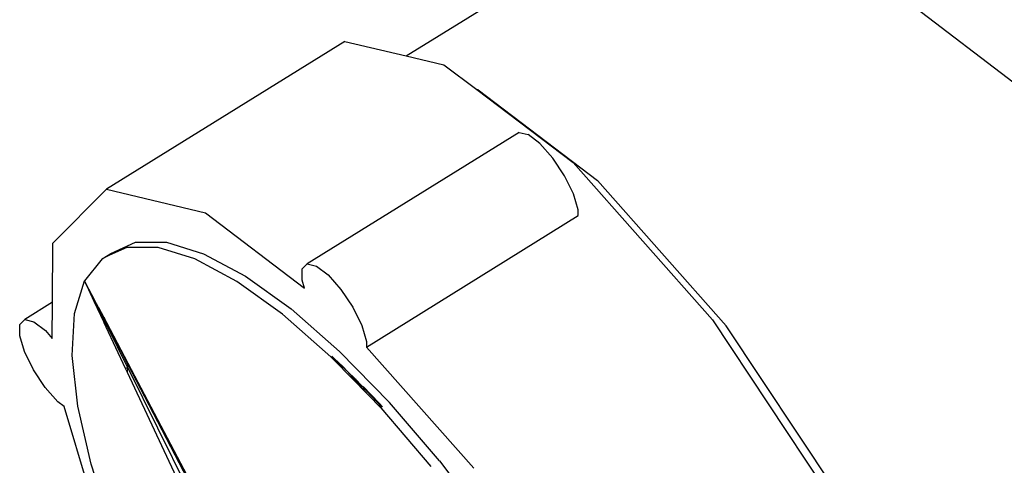
# Model space of a CAD drawing. Units: millimetres. Extents: x 267649 to 674511, y -187379 to 145836.
# Drawn here: x 646649 to 646834, y 115442 to 115526 of the extents above; entities that cross this region are included whole.
import ezdxf

# ---------------------------------------------------------------- set-up
doc = ezdxf.new("R2010")
doc.units = ezdxf.units.MM
doc.layers.add('65 plomberie', color=7, linetype='Continuous', true_color=0x0d3ef2)

msp = doc.modelspace()

# ---------------------------------------------------------------- linework, layer by layer
at = {"layer": '65 plomberie', "linetype": 'ByBlock'}
for p, q in [((646721.59, 115519.29), (646781.57, 115556.46)), ((646844.69, 115507.55), (646814.07, 115530.91)), ((646710.05, 115522.02), (646665.18, 115494.23)), ((646710.05, 115522.02), (646721.59, 115519.29)), ((646721.59, 115519.29), (646728.69, 115517.61)), ((646728.69, 115517.61), (646734.85, 115512.95)), ((646735.12, 115512.89), (646734.85, 115512.95)), ((646734.85, 115512.95), (646752.98, 115499.22)), ((646735.12, 115512.89), (646757.58, 115495.87)), ((646742.82, 115504.9), (646702.96, 115480.18)), ((646742.82, 115504.9), (646744.53, 115504.49)), ((646746.76, 115502.8), (646744.53, 115504.49)), ((646749.17, 115500.08), (646746.76, 115502.8)), ((646751.38, 115496.76), (646749.17, 115500.08)), ((646779.21, 115469.62), (646752.98, 115499.22)), ((646753.07, 115493.33), (646751.38, 115496.76)), ((646757.58, 115495.87), (646781.83, 115468.51)), ((646655.06, 115484.04), (646665.18, 115494.23)), ((646665.18, 115494.23), (646683.79, 115489.79)), ((646753.97, 115490.32), (646753.07, 115493.33)), ((646753.96, 115489.25), (646753.97, 115490.32)), ((646683.79, 115489.79), (646702.46, 115475.61)), ((646714.1, 115464.52), (646753.96, 115489.25)), ((646655, 115472.95), (646655.06, 115484.04)), ((646668.98, 115483.24), (646665.62, 115481.73)), ((646665.95, 115482.15), (646670.6, 115484.25)), ((646674.86, 115483.23), (646668.98, 115483.24)), ((646670.6, 115484.25), (646676.48, 115484.23)), ((646681.82, 115481.09), (646674.86, 115483.23)), ((646676.48, 115484.23), (646683.45, 115482.09)), ((646664.33, 115481.15), (646661.02, 115476.98)), ((646664.33, 115481.15), (646665.95, 115482.15)), ((646665.62, 115481.73), (646664.33, 115481.15)), ((646665.62, 115481.73), (646665.95, 115482.15)), ((646689.7, 115476.88), (646681.82, 115481.09)), ((646683.45, 115482.09), (646691.33, 115477.88)), ((646702, 115477.11), (646702.02, 115479.25)), ((646702.02, 115479.25), (646702.96, 115480.18)), ((646702.96, 115480.18), (646704.67, 115479.77)), ((646704.67, 115479.77), (646706.9, 115478.08)), ((646659.14, 115470.86), (646661.02, 115476.98)), ((646661.85, 115475.41), (646661.02, 115476.98)), ((646661.02, 115476.98), (646661.83, 115475.35)), ((646661.82, 115475.29), (646661.02, 115476.98)), ((646691.33, 115477.88), (646699.93, 115471.71)), ((646702.46, 115475.61), (646702, 115477.11)), ((646706.9, 115478.08), (646709.3, 115475.36)), ((646661.82, 115475.29), (646661.83, 115475.35)), ((646662.84, 115473.11), (646661.82, 115475.29)), ((646661.83, 115475.35), (646661.85, 115475.41)), ((646661.83, 115475.35), (646662.88, 115473.25)), ((646662.92, 115473.39), (646661.85, 115475.41)), ((646698.3, 115470.7), (646689.7, 115476.88)), ((646709.3, 115475.36), (646711.52, 115472.03)), ((646662.84, 115473.11), (646662.88, 115473.25)), ((646662.88, 115473.25), (646662.91, 115473.36)), ((646662.88, 115473.25), (646663.57, 115471.85)), ((646662.91, 115473.36), (646662.92, 115473.39)), ((646663.68, 115471.95), (646662.91, 115473.36)), ((646655, 115472.95), (646649.76, 115469.71)), ((646654.96, 115466.16), (646655, 115472.95)), ((646663.47, 115471.75), (646662.84, 115473.11)), ((646663.57, 115471.85), (646663.47, 115471.75)), ((646664.65, 115469.24), (646663.47, 115471.75)), ((646663.68, 115471.95), (646663.57, 115471.85)), ((646663.57, 115471.85), (646664.65, 115469.67)), ((646663.68, 115471.95), (646664.65, 115470.1)), ((646699.93, 115471.71), (646709.03, 115463.71)), ((646711.52, 115472.03), (646713.21, 115468.6)), ((646648.83, 115468.78), (646649.76, 115469.71)), ((646649.76, 115469.71), (646651.46, 115469.3)), ((646658.72, 115462.93), (646659.14, 115470.86)), ((646664.65, 115470.1), (646664.77, 115469.87)), ((646664.65, 115470.1), (646664.65, 115469.67)), ((646664.65, 115469.67), (646664.65, 115469.24)), ((646664.65, 115469.67), (646664.79, 115469.39)), ((646664.7, 115470.01), (646664.66, 115469.22)), ((646664.67, 115469.19), (646664.73, 115469.96)), ((646664.77, 115469.87), (646664.95, 115469.54)), ((646664.77, 115469.87), (646664.79, 115469.39)), ((646664.95, 115469.54), (646664.92, 115469.41)), ((646664.95, 115469.54), (646665.15, 115469.15)), ((646707.41, 115462.7), (646698.3, 115470.7)), ((646779.21, 115469.62), (646803.35, 115433.35)), ((646648.82, 115466.65), (646648.83, 115468.78)), ((646651.46, 115469.3), (646653.68, 115467.61)), ((646664.81, 115468.91), (646664.65, 115469.24)), ((646664.81, 115468.91), (646664.79, 115469.39)), ((646664.79, 115469.39), (646664.9, 115469.18)), ((646664.86, 115468.8), (646664.81, 115468.91)), ((646664.9, 115469.18), (646664.86, 115468.8)), ((646665.12, 115468.24), (646664.86, 115468.8)), ((646664.92, 115469.41), (646664.9, 115469.18)), ((646664.9, 115469.18), (646665.14, 115468.69)), ((646665.07, 115468.33), (646665.15, 115469.16)), ((646665.15, 115469.16), (646665.08, 115468.33)), ((646665.12, 115468.24), (646665.14, 115468.69)), ((646668.75, 115460.48), (646665.12, 115468.24)), ((646665.14, 115468.69), (646665.15, 115469.15)), ((646665.14, 115468.69), (646669.1, 115460.7)), ((646665.15, 115469.15), (646669.19, 115461.49)), ((646669.18, 115461.33), (646665.15, 115469.15)), ((646713.21, 115468.6), (646714.11, 115465.59)), ((646804.15, 115435), (646781.83, 115468.51)), ((646649.73, 115463.66), (646648.82, 115466.65)), ((646653.68, 115467.61), (646654.96, 115466.16)), ((646714.11, 115465.59), (646714.1, 115464.52)), ((646714.1, 115464.52), (646734.28, 115441.72)), ((646651.41, 115460.24), (646649.73, 115463.66)), ((646659.78, 115453.39), (646658.72, 115462.93)), ((646707.41, 115462.7), (646708.09, 115462.01)), ((646707.55, 115462.79), (646709.41, 115461)), ((646709.63, 115460.84), (646708.03, 115462.4)), ((646709.03, 115463.71), (646718.42, 115454.1)), ((646668.75, 115460.48), (646669.1, 115460.7)), ((646669.1, 115459.74), (646668.75, 115460.48)), ((646669.1, 115460.7), (646669.15, 115460.73)), ((646669.1, 115460.7), (646669.15, 115460.62)), ((646669.1, 115459.74), (646669.15, 115460.62)), ((646669.15, 115460.73), (646669.18, 115461.33)), ((646669.15, 115460.62), (646669.15, 115460.73)), ((646669.15, 115460.62), (646682.06, 115434.6)), ((646669.18, 115461.33), (646669.19, 115461.49)), ((646684.23, 115432.47), (646669.18, 115461.33)), ((646669.19, 115461.49), (646685.24, 115431.06)), ((646708.09, 115462.01), (646714.44, 115455.51)), ((646709.41, 115461), (646708.09, 115462.01)), ((646709.41, 115461), (646710.28, 115460.2)), ((646709.63, 115460.84), (646709.41, 115461)), ((646709.91, 115460.63), (646709.63, 115460.84)), ((646710.28, 115460.2), (646709.63, 115460.84)), ((646710.28, 115460.2), (646709.91, 115460.63)), ((646653.62, 115456.93), (646651.41, 115460.24)), ((646681.03, 115434.28), (646669.1, 115459.74)), ((646710.47, 115459.99), (646710.28, 115460.2)), ((646714.44, 115455.51), (646710.47, 115459.99)), ((646712.1, 115458.43), (646710.47, 115459.99)), ((646712.1, 115458.43), (646712.07, 115458.56)), ((646712.1, 115458.43), (646717.02, 115453.23)), ((646656.01, 115454.22), (646653.62, 115456.93)), ((646716.47, 115453.96), (646713.47, 115457.1)), ((646713.48, 115457.04), (646717.01, 115453.22)), ((646714.44, 115455.51), (646716.8, 115453.09)), ((646657.2, 115453.32), (646656.01, 115454.22)), ((646664.79, 115428.14), (646657.2, 115453.32)), ((646662.28, 115442.48), (646659.78, 115453.39)), ((646717.09, 115453.27), (646716.47, 115453.96)), ((646716.8, 115453.09), (646726.24, 115442.09)), ((646727.86, 115443.1), (646718.42, 115454.1)), ((646666.17, 115430.46), (646662.28, 115442.48)), ((646727.86, 115443.1), (646737.12, 115431))]:
    msp.add_line(p, q, dxfattribs=at)

doc.saveas('drawing.dxf')
